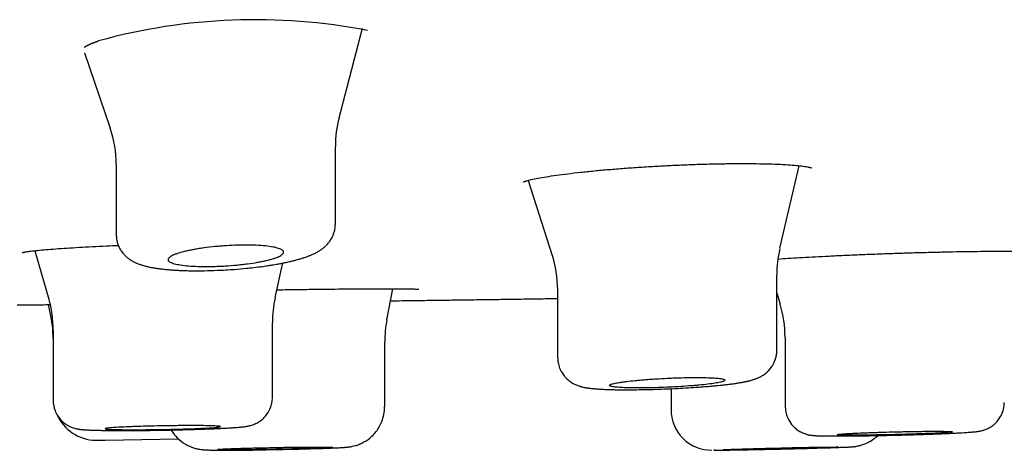
# Model space of a CAD drawing. Units: millimetres. Extents: x -18 to 969, y -35 to 2041.
# Drawn here: x 877 to 894, y 1927 to 1934 of the extents above; entities that cross this region are included whole.
import ezdxf

# ---------------------------------------------------------------- set-up
doc = ezdxf.new("R2010")
doc.units = ezdxf.units.MM
doc.layers.add('Default', color=7, linetype='Continuous')
doc.layers.add('DV2_Default', color=7, linetype='Continuous')

# ---------------------------------------------------------------- blocks, each defined once
blk = doc.blocks.new('SE1')
at = {"layer": 'DV2_Default', "color": 7}
for p, q in [((882.203, 1932.274), (882.611, 1933.826)), ((877.788, 1933.4), (878.236, 1932.091)), ((882.139, 1930.432), (882.139, 1931.778)), ((878.339, 1931.463), (878.339, 1930.247)), ((889.844, 1930.013), (890.177, 1931.443)), ((885.477, 1931.188), (885.898, 1929.889)), ((876.931, 1929.971), (877.173, 1929.131)), ((881.096, 1929.16), (881.227, 1929.758)), ((889.79, 1928.249), (889.79, 1929.549)), ((883.031, 1928.773), (883.137, 1929.312)), ((885.99, 1929.293), (885.99, 1928.122)), ((889.79, 1929.234), (889.846, 1929.047)), ((877.197, 1928.895), (877.165, 1929.037)), ((881.048, 1927.431), (881.048, 1928.722)), ((877.248, 1928.592), (877.248, 1927.381)), ((889.932, 1928.468), (889.932, 1927.275)), ((882.994, 1927.269), (882.994, 1928.389)), ((885.99, 1928.122), (885.99, 1928.121)), ((887.956, 1927.58), (887.956, 1927.218)), ((877.248, 1927.381), (877.248, 1927.38)), ((878.148, 1926.689), (879.417, 1926.712))]:
    blk.add_line(p, q, dxfattribs=at)
for centre, radius, start, end in [((880.753, 1923.709), 10.264, 79.0992, 105.3675), ((884.077, 1931.782), 1.938, 165.2843, 180.1041), ((876.389, 1931.465), 1.951, 359.9396, 18.8099), ((891.768, 1929.555), 1.979, 166.9672, 180.108), ((884.005, 1929.293), 1.986, 359.9328, 17.8918), ((875.252, 1928.593), 1.996, 359.9248, 16.0104), ((883.039, 1928.728), 1.992, 167.693, 180.1085), ((887.934, 1928.467), 1.998, 0.0002, 16.88), ((875.246, 1928.448), 2.001, 0.0048, 12.9066), ((875.273, 1928.451), 1.975, 3.3976, 9.5415), ((884.993, 1928.388), 1.999, 168.8946, 180), ((877.999, 1927.437), 0.75, 203.9171, 268.9922), ((888.659, 1927.218), 0.703, 179.9983, 270.0935), ((844.179, 3883.021), 1956.627, 270.989986, 270.994742), ((880.393, 1939.441), 12.928, 268.5798, 272.297), ((880.392, 1940.05), 13.537, 268.831, 268.8815), ((880.392, 1940.05), 13.537, 271.0639, 271.1884)]:
    blk.add_arc(centre, radius, start, end, dxfattribs=at)
for points, knots in [([(877.79, 1933.496), (877.79, 1933.496), (877.79, 1933.496), (877.79, 1933.496), (877.79, 1933.496), (877.791, 1933.497), (877.791, 1933.497), (877.792, 1933.498), (877.793, 1933.499), (877.794, 1933.499), (877.795, 1933.5), (877.796, 1933.501), (877.798, 1933.502), (877.799, 1933.504), (877.801, 1933.505), (877.803, 1933.506), (877.805, 1933.507), (877.807, 1933.509), (877.81, 1933.511), (877.812, 1933.512), (877.815, 1933.514), (877.818, 1933.516), (877.821, 1933.518), (877.825, 1933.52), (877.828, 1933.522), (877.832, 1933.524), (877.836, 1933.526), (877.84, 1933.528), (877.845, 1933.531), (877.849, 1933.533), (877.854, 1933.535), (877.859, 1933.538), (877.864, 1933.54), (877.87, 1933.543), (877.875, 1933.545), (877.881, 1933.548), (877.887, 1933.551), (877.893, 1933.554), (877.9, 1933.556), (877.906, 1933.559), (877.913, 1933.562), (877.92, 1933.565), (877.927, 1933.568), (877.934, 1933.571), (877.942, 1933.573), (877.95, 1933.576), (877.957, 1933.579), (877.965, 1933.582), (877.974, 1933.585), (877.982, 1933.588), (877.991, 1933.592), (878, 1933.595), (878.009, 1933.598), (878.018, 1933.601), (878.026, 1933.604), (878.031, 1933.605), (878.033, 1933.606)], [0, 0, 0, 0, 0.0068657, 0.0217951, 0.0369673, 0.0523835, 0.068044, 0.0839477, 0.1000926, 0.1164753, 0.1330913, 0.149935, 0.1669995, 0.1842768, 0.2017577, 0.2160591, 0.2307929, 0.248448, 0.2662285, 0.2841498, 0.3022115, 0.3204128, 0.3387528, 0.3572307, 0.3758451, 0.3945951, 0.4134791, 0.432496, 0.4516443, 0.4709231, 0.4894523, 0.5093309, 0.5292863, 0.5493206, 0.5694326, 0.5896211, 0.6098848, 0.6302228, 0.650634, 0.6711176, 0.6916728, 0.7122987, 0.7329948, 0.7537605, 0.7745953, 0.7954988, 0.8164708, 0.8375111, 0.8586196, 0.8797962, 0.901041, 0.9223542, 0.943736, 0.9651868, 0.9867069, 1, 1, 1, 1]), ([(885.454, 1931.182), (885.478, 1931.189), (885.53, 1931.203), (885.647, 1931.227), (885.791, 1931.252), (885.965, 1931.279), (886.163, 1931.305), (886.383, 1931.33), (886.622, 1931.355), (886.877, 1931.378), (887.145, 1931.399), (887.421, 1931.419), (887.704, 1931.436), (887.989, 1931.451), (888.272, 1931.463), (888.551, 1931.472), (888.822, 1931.478), (889.081, 1931.481), (889.326, 1931.481), (889.553, 1931.478), (889.759, 1931.472), (889.942, 1931.463), (890.098, 1931.452), (890.224, 1931.439), (890.318, 1931.424), (890.376, 1931.411), (890.394, 1931.405), (890.395, 1931.404), (890.395, 1931.404)], [0, 0, 0, 0, 0.036238, 0.075362, 0.115597, 0.156253, 0.197222, 0.238415, 0.279664, 0.32096, 0.362213, 0.403533, 0.44478, 0.486041, 0.527272, 0.56837, 0.609524, 0.650612, 0.691612, 0.732474, 0.773305, 0.813811, 0.853967, 0.893452, 0.931423, 0.966524, 0.996459, 1, 1, 1, 1]), ([(885.394, 1931.161), (885.394, 1931.161), (885.394, 1931.161), (885.395, 1931.161), (885.395, 1931.161), (885.395, 1931.161), (885.396, 1931.161), (885.397, 1931.162), (885.397, 1931.162), (885.399, 1931.163), (885.4, 1931.163), (885.401, 1931.164), (885.403, 1931.165), (885.405, 1931.165), (885.407, 1931.166), (885.409, 1931.167), (885.412, 1931.168), (885.414, 1931.169), (885.417, 1931.17), (885.42, 1931.171), (885.424, 1931.172), (885.427, 1931.174), (885.431, 1931.175), (885.435, 1931.176), (885.439, 1931.177), (885.443, 1931.179), (885.448, 1931.18), (885.451, 1931.181), (885.453, 1931.182), (885.454, 1931.182)], [0, 0, 0, 0, 0.0040487, 0.0361122, 0.0688027, 0.1021246, 0.1360808, 0.170672, 0.2058973, 0.2417539, 0.2782374, 0.3153419, 0.3530598, 0.3913823, 0.4302995, 0.4698001, 0.5098723, 0.5505033, 0.5916797, 0.6333878, 0.6756135, 0.7183426, 0.7615608, 0.805254, 0.8494082, 0.8940098, 0.9390454, 0.9845022, 1, 1, 1, 1]), ([(878.341, 1930.247), (878.341, 1930.235), (878.342, 1930.214), (878.345, 1930.182), (878.351, 1930.149), (878.358, 1930.117), (878.369, 1930.083), (878.381, 1930.051), (878.397, 1930.018), (878.413, 1929.989), (878.433, 1929.958), (878.454, 1929.931), (878.477, 1929.904), (878.498, 1929.882), (878.519, 1929.863), (878.537, 1929.848), (878.552, 1929.836), (878.567, 1929.826), (878.582, 1929.815), (878.597, 1929.806), (878.612, 1929.797), (878.628, 1929.788), (878.648, 1929.777), (878.67, 1929.767), (878.704, 1929.751), (878.748, 1929.734), (878.793, 1929.72), (878.83, 1929.709), (878.858, 1929.702), (878.887, 1929.695), (878.916, 1929.689), (878.949, 1929.682), (878.983, 1929.676), (879.019, 1929.67), (879.053, 1929.665), (879.083, 1929.661), (879.119, 1929.656), (879.156, 1929.652), (879.193, 1929.648), (879.228, 1929.644), (879.265, 1929.641), (879.305, 1929.638), (879.344, 1929.635), (879.39, 1929.632), (879.443, 1929.63), (879.504, 1929.627), (879.58, 1929.625), (879.674, 1929.623), (879.776, 1929.623), (879.913, 1929.625), (880.113, 1929.631), (880.362, 1929.645), (880.548, 1929.661), (880.686, 1929.676), (880.78, 1929.686), (880.872, 1929.698), (880.93, 1929.707), (880.984, 1929.715), (881.038, 1929.723), (881.092, 1929.732), (881.142, 1929.741), (881.189, 1929.75), (881.23, 1929.758), (881.266, 1929.765), (881.304, 1929.773), (881.34, 1929.781), (881.374, 1929.79), (881.403, 1929.796), (881.432, 1929.804), (881.464, 1929.812), (881.497, 1929.821), (881.535, 1929.832), (881.57, 1929.843), (881.607, 1929.855), (881.638, 1929.866), (881.667, 1929.876), (881.69, 1929.885), (881.713, 1929.894), (881.743, 1929.907), (881.784, 1929.926), (881.825, 1929.948), (881.859, 1929.968), (881.878, 1929.981), (881.894, 1929.991), (881.909, 1930.002), (881.924, 1930.013), (881.939, 1930.026), (881.955, 1930.039), (881.97, 1930.053), (881.985, 1930.068), (882.003, 1930.087), (882.023, 1930.111), (882.044, 1930.138), (882.063, 1930.167), (882.084, 1930.204), (882.101, 1930.242), (882.114, 1930.279), (882.123, 1930.311), (882.131, 1930.347), (882.137, 1930.39), (882.138, 1930.417), (882.138, 1930.432)], [0, 0, 0, 0, 0.00696, 0.013628, 0.019397, 0.027655, 0.033925, 0.042093, 0.049171, 0.057059, 0.063304, 0.072615, 0.079929, 0.087169, 0.093854, 0.099645, 0.103984, 0.10832, 0.113189, 0.117892, 0.122132, 0.127, 0.132756, 0.13996, 0.147305, 0.164696, 0.180288, 0.189717, 0.198345, 0.205008, 0.215874, 0.22359, 0.233405, 0.244416, 0.252828, 0.260042, 0.268031, 0.279839, 0.287795, 0.295078, 0.30456, 0.31406, 0.322131, 0.330597, 0.344508, 0.356172, 0.369071, 0.391061, 0.412145, 0.428178, 0.469111, 0.523707, 0.563942, 0.572555, 0.601693, 0.617547, 0.62712, 0.63631, 0.650614, 0.661026, 0.670837, 0.68305, 0.691918, 0.699208, 0.707625, 0.718545, 0.725356, 0.733139, 0.740056, 0.747511, 0.758302, 0.765823, 0.779145, 0.787777, 0.797907, 0.806793, 0.813193, 0.819567, 0.8285, 0.840937, 0.860094, 0.868663, 0.874671, 0.880088, 0.884778, 0.889918, 0.894589, 0.900716, 0.906238, 0.910119, 0.916945, 0.925185, 0.932781, 0.940548, 0.949264, 0.960642, 0.967989, 0.974175, 0.981742, 0.991818, 1, 1, 1, 1]), ([(876.78, 1929.952), (876.805, 1929.956), (876.859, 1929.963), (876.976, 1929.977), (877.118, 1929.99), (877.288, 1930.003), (877.481, 1930.017), (877.694, 1930.03), (877.925, 1930.043), (878.154, 1930.054), (878.307, 1930.06), (878.376, 1930.063)], [0, 0, 0, 0, 0.104793, 0.216753, 0.330723, 0.44546, 0.560566, 0.676201, 0.791828, 0.907612, 1, 1, 1, 1]), ([(880.96, 1930.049), (881.006, 1930.043), (881.046, 1930.037), (881.099, 1930.026), (881.116, 1930.022), (881.146, 1930.013), (881.159, 1930.009), (881.195, 1929.995), (881.213, 1929.985), (881.23, 1929.969), (881.234, 1929.964), (881.24, 1929.953), (881.241, 1929.947), (881.239, 1929.93), (881.232, 1929.918), (881.211, 1929.9), (881.203, 1929.894), (881.183, 1929.882), (881.16, 1929.87), (881.132, 1929.858), (881.101, 1929.846), (881.083, 1929.84), (881.028, 1929.823), (880.986, 1929.812), (880.917, 1929.795), (880.892, 1929.79), (880.841, 1929.78), (880.815, 1929.775), (880.733, 1929.761), (880.675, 1929.752), (880.584, 1929.74), (880.553, 1929.736), (880.489, 1929.729), (880.457, 1929.725), (880.361, 1929.716), (880.296, 1929.711), (880.196, 1929.705), (880.163, 1929.704), (880.098, 1929.701), (880.033, 1929.698), (879.969, 1929.697), (879.906, 1929.697), (879.875, 1929.697), (879.783, 1929.698), (879.726, 1929.7), (879.618, 1929.706), (879.567, 1929.71), (879.475, 1929.721), (879.435, 1929.727), (879.381, 1929.738), (879.365, 1929.742), (879.335, 1929.75), (879.308, 1929.758), (879.287, 1929.768), (879.269, 1929.777), (879.262, 1929.782), (879.244, 1929.798), (879.239, 1929.809), (879.241, 1929.826), (879.243, 1929.832), (879.25, 1929.843), (879.256, 1929.849), (879.276, 1929.867), (879.296, 1929.879), (879.334, 1929.897), (879.349, 1929.903), (879.38, 1929.915), (879.397, 1929.921), (879.452, 1929.939), (879.494, 1929.95), (879.564, 1929.967), (879.588, 1929.972), (879.639, 1929.982), (879.692, 1929.993), (879.748, 1930.002), (879.806, 1930.011), (879.836, 1930.015), (879.927, 1930.028), (879.99, 1930.035), (880.086, 1930.045), (880.119, 1930.048), (880.185, 1930.053), (880.218, 1930.055), (880.317, 1930.061), (880.382, 1930.064), (880.479, 1930.067), (880.511, 1930.068), (880.575, 1930.068), (880.605, 1930.068), (880.696, 1930.067), (880.754, 1930.065), (880.863, 1930.059), (880.914, 1930.054), (880.96, 1930.049)], [0, 0, 0, 0, 0.03125, 0.03125, 0.046875, 0.046875, 0.0625, 0.0625, 0.09375, 0.09375, 0.109375, 0.109375, 0.125, 0.125, 0.15625, 0.15625, 0.171875, 0.171875, 0.1875, 0.203125, 0.203125, 0.21875, 0.21875, 0.25, 0.25, 0.265625, 0.265625, 0.28125, 0.28125, 0.3125, 0.3125, 0.328125, 0.328125, 0.34375, 0.34375, 0.375, 0.375, 0.390625, 0.390625, 0.40625, 0.421875, 0.421875, 0.4375, 0.4375, 0.46875, 0.46875, 0.5, 0.5, 0.53125, 0.53125, 0.546875, 0.546875, 0.5625, 0.578125, 0.578125, 0.59375, 0.59375, 0.625, 0.625, 0.640625, 0.640625, 0.65625, 0.65625, 0.6875, 0.6875, 0.703125, 0.703125, 0.71875, 0.71875, 0.75, 0.75, 0.765625, 0.765625, 0.78125, 0.796875, 0.796875, 0.8125, 0.8125, 0.84375, 0.84375, 0.859375, 0.859375, 0.875, 0.875, 0.90625, 0.90625, 0.921875, 0.921875, 0.9375, 0.9375, 0.96875, 0.96875, 1, 1, 1, 1]), ([(876.71, 1929.938), (876.71, 1929.938), (876.71, 1929.938), (876.71, 1929.938), (876.71, 1929.939), (876.711, 1929.939), (876.712, 1929.939), (876.713, 1929.939), (876.714, 1929.939), (876.715, 1929.94), (876.717, 1929.94), (876.718, 1929.941), (876.72, 1929.941), (876.722, 1929.942), (876.725, 1929.942), (876.727, 1929.943), (876.73, 1929.943), (876.733, 1929.944), (876.736, 1929.944), (876.739, 1929.945), (876.743, 1929.946), (876.747, 1929.946), (876.751, 1929.947), (876.755, 1929.948), (876.76, 1929.949), (876.764, 1929.95), (876.769, 1929.95), (876.774, 1929.951), (876.778, 1929.952), (876.78, 1929.952)], [0, 0, 0, 0, 0.019924, 0.049007, 0.078895, 0.109587, 0.141079, 0.173366, 0.206437, 0.240279, 0.274878, 0.310213, 0.346266, 0.383014, 0.420432, 0.458497, 0.497183, 0.536463, 0.576312, 0.616705, 0.657615, 0.699019, 0.740893, 0.783215, 0.825962, 0.869116, 0.912657, 0.956568, 1, 1, 1, 1]), ([(889.807, 1929.826), (889.81, 1929.826), (889.865, 1929.831), (889.984, 1929.839), (890.181, 1929.851), (890.399, 1929.864), (890.634, 1929.876), (890.884, 1929.888), (891.146, 1929.9), (891.416, 1929.911), (891.692, 1929.921), (891.969, 1929.931), (892.244, 1929.939), (892.515, 1929.946), (892.777, 1929.952), (893.028, 1929.957), (893.264, 1929.96), (893.483, 1929.962), (893.681, 1929.962), (893.856, 1929.961), (894.006, 1929.958), (894.128, 1929.955), (894.218, 1929.95), (894.274, 1929.945), (894.292, 1929.942), (894.293, 1929.942), (894.293, 1929.942)], [0, 0, 0, 0, 0.001899, 0.047935, 0.094029, 0.14033, 0.186593, 0.232918, 0.279226, 0.32556, 0.371876, 0.418219, 0.464553, 0.510749, 0.557069, 0.603305, 0.649494, 0.695636, 0.74171, 0.787644, 0.833292, 0.878538, 0.922589, 0.963789, 0.997457, 1, 1, 1, 1]), ([(881.125, 1929.294), (881.151, 1929.294), (881.268, 1929.296), (881.475, 1929.299), (881.744, 1929.303), (882.006, 1929.306), (882.256, 1929.308), (882.493, 1929.31), (882.713, 1929.312), (882.914, 1929.312), (883.093, 1929.312), (883.248, 1929.312), (883.376, 1929.31), (883.477, 1929.309), (883.545, 1929.307), (883.576, 1929.305), (883.582, 1929.304), (883.582, 1929.304)], [0, 0, 0, 0, 0.0208, 0.095562, 0.17014, 0.244924, 0.319624, 0.394288, 0.468857, 0.543542, 0.617964, 0.692306, 0.766425, 0.839754, 0.911136, 0.974897, 1, 1, 1, 1]), ([(883.096, 1929.103), (883.162, 1929.104), (883.345, 1929.107), (883.642, 1929.11), (883.986, 1929.115), (884.328, 1929.12), (884.67, 1929.124), (885.012, 1929.129), (885.357, 1929.134), (885.684, 1929.139), (885.894, 1929.142), (885.99, 1929.143)], [0, 0, 0, 0, 0.068647, 0.189413, 0.307795, 0.425949, 0.543876, 0.661573, 0.781435, 0.901055, 1, 1, 1, 1]), ([(876.625, 1929.031), (876.625, 1929.031), (876.626, 1929.031), (876.63, 1929.031), (876.633, 1929.031), (876.645, 1929.031), (876.669, 1929.031), (876.708, 1929.032), (876.756, 1929.032), (876.784, 1929.033), (876.879, 1929.034), (876.956, 1929.034), (877.093, 1929.036), (877.143, 1929.036), (877.197, 1929.037), (877.198, 1929.037), (877.199, 1929.037)], [0, 0, 0, 0, 0.069572, 0.069572, 0.140899, 0.140899, 0.283553, 0.426207, 0.426207, 0.568861, 0.568861, 0.854169, 0.854169, 0.996823, 0.996823, 1, 1, 1, 1]), ([(885.99, 1928.121), (885.991, 1928.103), (885.992, 1928.069), (886.001, 1928.016), (886.015, 1927.964), (886.033, 1927.916), (886.055, 1927.872), (886.078, 1927.836), (886.103, 1927.802), (886.129, 1927.771), (886.158, 1927.743), (886.195, 1927.712), (886.234, 1927.686), (886.272, 1927.664), (886.301, 1927.65), (886.329, 1927.639), (886.357, 1927.629), (886.379, 1927.622), (886.397, 1927.617), (886.413, 1927.612), (886.439, 1927.606), (886.466, 1927.601), (886.493, 1927.596), (886.511, 1927.594), (886.527, 1927.591), (886.543, 1927.589), (886.559, 1927.587), (886.579, 1927.585), (886.6, 1927.583), (886.622, 1927.581), (886.645, 1927.579), (886.672, 1927.577), (886.703, 1927.574), (886.735, 1927.572), (886.768, 1927.571), (886.807, 1927.569), (886.849, 1927.567), (886.891, 1927.566), (886.939, 1927.564), (887, 1927.563), (887.062, 1927.562), (887.135, 1927.562), (887.194, 1927.562), (887.289, 1927.562), (887.372, 1927.563), (887.492, 1927.565), (887.678, 1927.569), (887.979, 1927.58), (888.271, 1927.596), (888.447, 1927.609), (888.54, 1927.616), (888.611, 1927.622), (888.689, 1927.629), (888.747, 1927.634), (888.798, 1927.64), (888.852, 1927.645), (888.905, 1927.651), (888.951, 1927.657), (888.985, 1927.661), (889.019, 1927.665), (889.055, 1927.67), (889.087, 1927.675), (889.112, 1927.679), (889.137, 1927.683), (889.165, 1927.688), (889.192, 1927.692), (889.214, 1927.697), (889.234, 1927.701), (889.252, 1927.704), (889.27, 1927.708), (889.285, 1927.711), (889.301, 1927.715), (889.318, 1927.719), (889.341, 1927.725), (889.369, 1927.733), (889.397, 1927.742), (889.419, 1927.75), (889.44, 1927.758), (889.468, 1927.77), (889.499, 1927.785), (889.529, 1927.801), (889.555, 1927.818), (889.587, 1927.84), (889.621, 1927.868), (889.652, 1927.9), (889.68, 1927.933), (889.706, 1927.969), (889.73, 1928.008), (889.749, 1928.049), (889.766, 1928.094), (889.781, 1928.148), (889.788, 1928.203), (889.789, 1928.236), (889.789, 1928.249)], [0, 0, 0, 0, 0.009448, 0.020531, 0.029267, 0.039818, 0.049153, 0.056866, 0.064015, 0.073261, 0.080236, 0.087476, 0.101939, 0.108476, 0.115807, 0.123913, 0.131229, 0.138956, 0.143753, 0.148496, 0.154736, 0.170021, 0.177034, 0.183524, 0.189124, 0.194001, 0.200607, 0.206295, 0.214469, 0.221882, 0.227243, 0.237164, 0.247151, 0.255588, 0.264374, 0.275558, 0.287381, 0.297152, 0.307636, 0.322895, 0.340322, 0.349398, 0.370362, 0.377703, 0.407978, 0.419659, 0.447072, 0.513479, 0.583785, 0.608331, 0.616453, 0.639164, 0.652139, 0.665787, 0.676796, 0.686734, 0.703206, 0.7142, 0.721285, 0.728814, 0.740744, 0.750463, 0.755689, 0.762516, 0.772788, 0.781003, 0.788349, 0.794319, 0.800795, 0.806419, 0.81242, 0.817127, 0.823277, 0.830257, 0.842466, 0.853841, 0.859452, 0.864943, 0.875172, 0.886346, 0.892684, 0.899997, 0.908502, 0.918054, 0.927713, 0.935312, 0.943626, 0.953526, 0.961484, 0.969442, 0.980593, 0.993201, 1, 1, 1, 1]), ([(888.599, 1927.771), (888.553, 1927.773), (888.502, 1927.774), (888.421, 1927.774), (888.393, 1927.774), (888.335, 1927.774), (888.305, 1927.774), (888.214, 1927.773), (888.152, 1927.771), (888.055, 1927.768), (888.023, 1927.767), (887.957, 1927.765), (887.924, 1927.763), (887.826, 1927.759), (887.761, 1927.755), (887.665, 1927.749), (887.632, 1927.747), (887.57, 1927.742), (887.508, 1927.738), (887.449, 1927.733), (887.392, 1927.728), (887.363, 1927.725), (887.281, 1927.717), (887.231, 1927.711), (887.162, 1927.703), (887.14, 1927.7), (887.098, 1927.694), (887.078, 1927.691), (887.024, 1927.682), (886.993, 1927.676), (886.955, 1927.667), (886.944, 1927.665), (886.924, 1927.659), (886.916, 1927.656), (886.897, 1927.648), (886.89, 1927.643), (886.89, 1927.632), (886.896, 1927.628), (886.914, 1927.621), (886.922, 1927.619), (886.941, 1927.615), (886.952, 1927.613), (886.989, 1927.608), (887.02, 1927.605), (887.092, 1927.6), (887.134, 1927.598), (887.226, 1927.595), (887.277, 1927.594), (887.358, 1927.594), (887.387, 1927.594), (887.445, 1927.594), (887.504, 1927.594), (887.565, 1927.595), (887.628, 1927.596), (887.66, 1927.597), (887.757, 1927.6), (887.822, 1927.602), (887.92, 1927.606), (887.952, 1927.608), (888.018, 1927.611), (888.051, 1927.613), (888.147, 1927.619), (888.209, 1927.623), (888.3, 1927.63), (888.33, 1927.632), (888.388, 1927.637), (888.416, 1927.639), (888.498, 1927.647), (888.548, 1927.653), (888.642, 1927.664), (888.683, 1927.67), (888.738, 1927.679), (888.754, 1927.681), (888.785, 1927.687), (888.8, 1927.69), (888.838, 1927.699), (888.857, 1927.705), (888.883, 1927.716), (888.89, 1927.722), (888.89, 1927.732), (888.884, 1927.737), (888.865, 1927.744), (888.857, 1927.746), (888.839, 1927.751), (888.828, 1927.753), (888.791, 1927.758), (888.76, 1927.762), (888.687, 1927.767), (888.646, 1927.769), (888.599, 1927.771)], [0, 0, 0, 0, 0.03125, 0.03125, 0.046875, 0.046875, 0.0625, 0.0625, 0.09375, 0.09375, 0.109375, 0.109375, 0.125, 0.125, 0.15625, 0.15625, 0.171875, 0.171875, 0.1875, 0.203125, 0.203125, 0.21875, 0.21875, 0.25, 0.25, 0.265625, 0.265625, 0.28125, 0.28125, 0.3125, 0.3125, 0.328125, 0.328125, 0.34375, 0.34375, 0.375, 0.375, 0.40625, 0.40625, 0.421875, 0.421875, 0.4375, 0.4375, 0.46875, 0.46875, 0.5, 0.5, 0.53125, 0.53125, 0.546875, 0.546875, 0.5625, 0.578125, 0.578125, 0.59375, 0.59375, 0.625, 0.625, 0.640625, 0.640625, 0.65625, 0.65625, 0.6875, 0.6875, 0.703125, 0.703125, 0.71875, 0.71875, 0.75, 0.75, 0.78125, 0.78125, 0.796875, 0.796875, 0.8125, 0.8125, 0.84375, 0.84375, 0.875, 0.875, 0.90625, 0.90625, 0.921875, 0.921875, 0.9375, 0.9375, 0.96875, 0.96875, 1, 1, 1, 1]), ([(877.248, 1927.381), (877.248, 1927.313), (877.265, 1927.23), (877.314, 1927.127), (877.369, 1927.048), (877.433, 1926.986), (877.504, 1926.942), (877.543, 1926.923), (877.58, 1926.907), (877.616, 1926.895), (877.646, 1926.888), (877.666, 1926.884), (877.681, 1926.881), (877.696, 1926.879), (877.713, 1926.876), (877.735, 1926.874), (877.756, 1926.872), (877.778, 1926.87), (877.795, 1926.869), (877.817, 1926.867), (877.838, 1926.866), (877.863, 1926.865), (877.895, 1926.863), (877.931, 1926.862), (877.973, 1926.861), (878.021, 1926.86), (878.07, 1926.859), (878.127, 1926.858), (878.18, 1926.857), (878.256, 1926.856), (878.353, 1926.856), (878.447, 1926.856), (878.549, 1926.856), (878.679, 1926.856), (878.915, 1926.858), (879.234, 1926.863), (879.525, 1926.87), (879.705, 1926.876), (879.829, 1926.88), (879.936, 1926.884), (880.048, 1926.888), (880.129, 1926.892), (880.189, 1926.895), (880.244, 1926.898), (880.294, 1926.9), (880.339, 1926.903), (880.375, 1926.906), (880.411, 1926.908), (880.448, 1926.911), (880.48, 1926.914), (880.502, 1926.916), (880.521, 1926.918), (880.545, 1926.92), (880.572, 1926.924), (880.597, 1926.928), (880.616, 1926.931), (880.63, 1926.934), (880.649, 1926.938), (880.672, 1926.944), (880.706, 1926.954), (880.745, 1926.969), (880.795, 1926.993), (880.85, 1927.029), (880.923, 1927.094), (880.993, 1927.19), (881.027, 1927.282), (881.044, 1927.362), (881.047, 1927.397), (881.048, 1927.431)], [0, 0, 0, 0, 0.033241, 0.050092, 0.058407, 0.086229, 0.096928, 0.104724, 0.111181, 0.120862, 0.129817, 0.134878, 0.139766, 0.145256, 0.150974, 0.160993, 0.174222, 0.179332, 0.189567, 0.197518, 0.206199, 0.215612, 0.226096, 0.2417, 0.251829, 0.26663, 0.284641, 0.292593, 0.311482, 0.324409, 0.346098, 0.376185, 0.383166, 0.40778, 0.452111, 0.514343, 0.57807, 0.60976, 0.617561, 0.651656, 0.675346, 0.69149, 0.708973, 0.719653, 0.734966, 0.750508, 0.759921, 0.7701, 0.786723, 0.799399, 0.807137, 0.814784, 0.823344, 0.838919, 0.850817, 0.856918, 0.862303, 0.867515, 0.876387, 0.884034, 0.893504, 0.903366, 0.916417, 0.929887, 0.956805, 0.979237, 0.983415, 1, 1, 1, 1]), ([(880.721, 1926.52), (880.786, 1926.521), (880.923, 1926.523), (881.168, 1926.528), (881.377, 1926.532), (881.51, 1926.535), (881.59, 1926.537), (881.688, 1926.54), (881.819, 1926.544), (881.931, 1926.547), (882.011, 1926.55), (882.066, 1926.552), (882.113, 1926.554), (882.149, 1926.556), (882.178, 1926.557), (882.209, 1926.559), (882.236, 1926.56), (882.264, 1926.562), (882.284, 1926.563), (882.303, 1926.565), (882.321, 1926.566), (882.341, 1926.568), (882.363, 1926.57), (882.385, 1926.573), (882.411, 1926.577), (882.44, 1926.583), (882.488, 1926.595), (882.542, 1926.613), (882.632, 1926.653), (882.708, 1926.7), (882.789, 1926.773), (882.867, 1926.856), (882.963, 1927.032), (882.991, 1927.171), (882.992, 1927.269)], [0, 0, 0, 0, 0.058262, 0.141991, 0.221874, 0.259806, 0.270248, 0.302984, 0.359885, 0.415016, 0.438123, 0.467276, 0.49246, 0.510948, 0.527826, 0.543182, 0.568801, 0.583208, 0.60305, 0.615062, 0.630693, 0.647948, 0.662233, 0.677517, 0.686906, 0.698886, 0.714384, 0.73762, 0.754392, 0.807642, 0.821836, 0.855613, 0.916773, 1, 1, 1, 1]), ([(889.935, 1927.275), (889.935, 1927.201), (889.957, 1927.099), (890.026, 1926.98), (890.086, 1926.915), (890.138, 1926.869), (890.19, 1926.838), (890.234, 1926.816), (890.274, 1926.8), (890.317, 1926.787), (890.35, 1926.78), (890.372, 1926.776), (890.388, 1926.774), (890.404, 1926.772), (890.426, 1926.77), (890.448, 1926.768), (890.469, 1926.767), (890.486, 1926.766), (890.505, 1926.766), (890.527, 1926.765), (890.554, 1926.764), (890.59, 1926.763), (890.64, 1926.762), (890.696, 1926.762), (890.756, 1926.761), (890.805, 1926.761), (890.878, 1926.761), (890.957, 1926.761), (891.048, 1926.762), (891.153, 1926.763), (891.315, 1926.765), (891.578, 1926.769), (891.903, 1926.777), (892.22, 1926.785), (892.449, 1926.793), (892.585, 1926.798), (892.68, 1926.802), (892.762, 1926.806), (892.855, 1926.81), (892.92, 1926.814), (892.983, 1926.817), (893.025, 1926.819), (893.068, 1926.822), (893.101, 1926.824), (893.133, 1926.827), (893.16, 1926.829), (893.184, 1926.831), (893.203, 1926.833), (893.22, 1926.834), (893.239, 1926.836), (893.259, 1926.839), (893.28, 1926.842), (893.298, 1926.845), (893.316, 1926.848), (893.339, 1926.853), (893.364, 1926.859), (893.391, 1926.868), (893.42, 1926.879), (893.463, 1926.898), (893.515, 1926.929), (893.571, 1926.974), (893.643, 1927.05), (893.701, 1927.153), (893.727, 1927.267), (893.731, 1927.32), (893.731, 1927.343)], [0, 0, 0, 0, 0.036226, 0.060587, 0.069856, 0.084878, 0.097252, 0.103262, 0.112231, 0.122402, 0.132015, 0.138893, 0.14469, 0.149812, 0.159333, 0.174321, 0.182856, 0.189021, 0.197023, 0.208136, 0.216994, 0.228479, 0.24791, 0.267646, 0.27977, 0.298918, 0.306099, 0.334507, 0.355195, 0.365813, 0.400165, 0.45232, 0.512086, 0.573161, 0.622768, 0.642672, 0.656758, 0.683386, 0.69832, 0.724498, 0.733711, 0.751809, 0.761512, 0.77547, 0.785542, 0.796765, 0.806564, 0.815873, 0.822389, 0.829254, 0.84221, 0.852242, 0.858762, 0.865751, 0.872847, 0.880839, 0.886569, 0.892432, 0.900222, 0.913815, 0.925398, 0.939156, 0.969633, 0.988484, 1, 1, 1, 1]), ([(879.855, 1926.94), (879.902, 1926.939), (879.943, 1926.938), (879.998, 1926.937), (880.014, 1926.936), (880.045, 1926.935), (880.059, 1926.934), (880.097, 1926.932), (880.116, 1926.93), (880.135, 1926.928), (880.14, 1926.927), (880.146, 1926.925), (880.148, 1926.924), (880.148, 1926.921), (880.141, 1926.919), (880.122, 1926.916), (880.114, 1926.914), (880.095, 1926.912), (880.073, 1926.91), (880.045, 1926.907), (880.014, 1926.905), (879.997, 1926.904), (879.942, 1926.9), (879.901, 1926.898), (879.832, 1926.895), (879.808, 1926.894), (879.757, 1926.891), (879.73, 1926.89), (879.649, 1926.887), (879.591, 1926.885), (879.5, 1926.882), (879.469, 1926.882), (879.406, 1926.88), (879.375, 1926.879), (879.279, 1926.877), (879.214, 1926.875), (879.082, 1926.873), (879.017, 1926.872), (878.921, 1926.871), (878.889, 1926.871), (878.826, 1926.87), (878.795, 1926.87), (878.704, 1926.869), (878.647, 1926.869), (878.538, 1926.87), (878.487, 1926.87), (878.394, 1926.871), (878.353, 1926.872), (878.298, 1926.874), (878.281, 1926.874), (878.25, 1926.875), (878.222, 1926.877), (878.2, 1926.878), (878.181, 1926.88), (878.173, 1926.881), (878.154, 1926.883), (878.148, 1926.885), (878.148, 1926.888), (878.149, 1926.889), (878.156, 1926.891), (878.161, 1926.893), (878.18, 1926.896), (878.199, 1926.898), (878.236, 1926.902), (878.25, 1926.903), (878.281, 1926.905), (878.298, 1926.906), (878.352, 1926.91), (878.394, 1926.912), (878.487, 1926.917), (878.538, 1926.919), (878.619, 1926.922), (878.647, 1926.923), (878.705, 1926.925), (878.734, 1926.926), (878.825, 1926.929), (878.888, 1926.93), (879.016, 1926.934), (879.082, 1926.935), (879.213, 1926.937), (879.278, 1926.938), (879.374, 1926.939), (879.406, 1926.94), (879.469, 1926.94), (879.5, 1926.94), (879.59, 1926.941), (879.648, 1926.941), (879.758, 1926.941), (879.809, 1926.94), (879.855, 1926.94)], [0, 0, 0, 0, 0.03125, 0.03125, 0.046875, 0.046875, 0.0625, 0.0625, 0.09375, 0.09375, 0.109375, 0.109375, 0.125, 0.125, 0.15625, 0.15625, 0.171875, 0.171875, 0.1875, 0.203125, 0.203125, 0.21875, 0.21875, 0.25, 0.25, 0.265625, 0.265625, 0.28125, 0.28125, 0.3125, 0.3125, 0.328125, 0.328125, 0.34375, 0.34375, 0.375, 0.375, 0.40625, 0.40625, 0.421875, 0.421875, 0.4375, 0.4375, 0.46875, 0.46875, 0.5, 0.5, 0.53125, 0.53125, 0.546875, 0.546875, 0.5625, 0.578125, 0.578125, 0.59375, 0.59375, 0.625, 0.625, 0.640625, 0.640625, 0.65625, 0.65625, 0.6875, 0.6875, 0.703125, 0.703125, 0.71875, 0.71875, 0.75, 0.75, 0.78125, 0.78125, 0.796875, 0.796875, 0.8125, 0.8125, 0.84375, 0.84375, 0.875, 0.875, 0.90625, 0.90625, 0.921875, 0.921875, 0.9375, 0.9375, 0.96875, 0.96875, 1, 1, 1, 1]), ([(879.294, 1926.865), (879.296, 1926.861), (879.326, 1926.811), (879.399, 1926.722), (879.505, 1926.637), (879.595, 1926.59), (879.653, 1926.565), (879.712, 1926.546), (879.767, 1926.534), (879.81, 1926.527), (879.839, 1926.524), (879.865, 1926.522), (879.887, 1926.521), (879.907, 1926.52), (879.923, 1926.519), (879.943, 1926.518), (879.965, 1926.518), (879.992, 1926.517), (880.017, 1926.517), (880.044, 1926.517), (880.06, 1926.517), (880.072, 1926.516)], [0, 0, 0, 0, 0.010862, 0.139417, 0.283735, 0.33579, 0.385519, 0.438414, 0.490234, 0.535457, 0.573193, 0.610621, 0.66953, 0.705987, 0.740949, 0.774316, 0.823443, 0.876433, 0.915691, 0.95299, 1, 1, 1, 1]), ([(889.21, 1926.522), (889.268, 1926.523), (889.377, 1926.525), (889.597, 1926.53), (889.848, 1926.535), (890.089, 1926.541), (890.25, 1926.545), (890.372, 1926.549), (890.493, 1926.552), (890.617, 1926.556), (890.698, 1926.558), (890.762, 1926.56), (890.812, 1926.562), (890.87, 1926.564), (890.913, 1926.565), (890.959, 1926.567), (890.996, 1926.569), (891.028, 1926.57), (891.05, 1926.571), (891.066, 1926.572), (891.08, 1926.573), (891.093, 1926.574), (891.11, 1926.575), (891.135, 1926.578), (891.187, 1926.585), (891.273, 1926.606), (891.372, 1926.646), (891.465, 1926.703), (891.517, 1926.748), (891.537, 1926.766), (891.54, 1926.769)], [0, 0, 0, 0, 0.063326, 0.134302, 0.22865, 0.319331, 0.374961, 0.397433, 0.449504, 0.511528, 0.548347, 0.558652, 0.60157, 0.624074, 0.655596, 0.680049, 0.716888, 0.742005, 0.763678, 0.781292, 0.792743, 0.8095, 0.822923, 0.839391, 0.866218, 0.885486, 0.932006, 0.972644, 0.99596, 1, 1, 1, 1]), ([(892.541, 1926.843), (892.494, 1926.843), (892.444, 1926.843), (892.362, 1926.842), (892.334, 1926.842), (892.276, 1926.841), (892.246, 1926.841), (892.156, 1926.839), (892.093, 1926.838), (891.997, 1926.837), (891.964, 1926.836), (891.899, 1926.834), (891.866, 1926.834), (891.768, 1926.831), (891.703, 1926.83), (891.607, 1926.827), (891.575, 1926.826), (891.512, 1926.824), (891.451, 1926.822), (891.392, 1926.82), (891.334, 1926.817), (891.306, 1926.816), (891.224, 1926.813), (891.173, 1926.811), (891.104, 1926.807), (891.082, 1926.806), (891.04, 1926.804), (891.021, 1926.803), (890.966, 1926.8), (890.935, 1926.798), (890.898, 1926.794), (890.886, 1926.793), (890.867, 1926.791), (890.859, 1926.79), (890.84, 1926.788), (890.834, 1926.786), (890.834, 1926.783), (890.84, 1926.781), (890.859, 1926.779), (890.867, 1926.779), (890.886, 1926.778), (890.897, 1926.777), (890.935, 1926.776), (890.966, 1926.775), (891.038, 1926.775), (891.08, 1926.774), (891.173, 1926.774), (891.223, 1926.775), (891.305, 1926.775), (891.333, 1926.775), (891.391, 1926.776), (891.45, 1926.777), (891.511, 1926.778), (891.574, 1926.779), (891.606, 1926.78), (891.703, 1926.781), (891.768, 1926.783), (891.866, 1926.785), (891.898, 1926.786), (891.964, 1926.788), (891.996, 1926.789), (892.093, 1926.792), (892.155, 1926.793), (892.246, 1926.797), (892.276, 1926.798), (892.334, 1926.8), (892.362, 1926.801), (892.443, 1926.804), (892.494, 1926.806), (892.587, 1926.811), (892.628, 1926.813), (892.683, 1926.817), (892.7, 1926.818), (892.731, 1926.82), (892.745, 1926.821), (892.782, 1926.824), (892.801, 1926.826), (892.827, 1926.83), (892.834, 1926.831), (892.834, 1926.835), (892.828, 1926.836), (892.808, 1926.838), (892.8, 1926.838), (892.782, 1926.84), (892.771, 1926.84), (892.733, 1926.841), (892.702, 1926.842), (892.629, 1926.843), (892.588, 1926.843), (892.541, 1926.843)], [0, 0, 0, 0, 0.03125, 0.03125, 0.046875, 0.046875, 0.0625, 0.0625, 0.09375, 0.09375, 0.109375, 0.109375, 0.125, 0.125, 0.15625, 0.15625, 0.171875, 0.171875, 0.1875, 0.203125, 0.203125, 0.21875, 0.21875, 0.25, 0.25, 0.265625, 0.265625, 0.28125, 0.28125, 0.3125, 0.3125, 0.328125, 0.328125, 0.34375, 0.34375, 0.375, 0.375, 0.40625, 0.40625, 0.421875, 0.421875, 0.4375, 0.4375, 0.46875, 0.46875, 0.5, 0.5, 0.53125, 0.53125, 0.546875, 0.546875, 0.5625, 0.578125, 0.578125, 0.59375, 0.59375, 0.625, 0.625, 0.640625, 0.640625, 0.65625, 0.65625, 0.6875, 0.6875, 0.703125, 0.703125, 0.71875, 0.71875, 0.75, 0.75, 0.78125, 0.78125, 0.796875, 0.796875, 0.8125, 0.8125, 0.84375, 0.84375, 0.875, 0.875, 0.90625, 0.90625, 0.921875, 0.921875, 0.9375, 0.9375, 0.96875, 0.96875, 1, 1, 1, 1]), ([(881.802, 1926.57), (881.756, 1926.57), (881.705, 1926.57), (881.624, 1926.569), (881.596, 1926.569), (881.538, 1926.568), (881.508, 1926.568), (881.417, 1926.567), (881.355, 1926.566), (881.259, 1926.565), (881.226, 1926.564), (881.16, 1926.563), (881.128, 1926.562), (881.03, 1926.56), (880.965, 1926.559), (880.868, 1926.557), (880.836, 1926.556), (880.774, 1926.555), (880.712, 1926.553), (880.653, 1926.552), (880.596, 1926.55), (880.567, 1926.549), (880.485, 1926.547), (880.435, 1926.545), (880.366, 1926.543), (880.344, 1926.542), (880.302, 1926.54), (880.282, 1926.54), (880.228, 1926.537), (880.197, 1926.536), (880.159, 1926.534), (880.148, 1926.533), (880.129, 1926.532), (880.121, 1926.531), (880.102, 1926.529), (880.095, 1926.528), (880.095, 1926.526), (880.102, 1926.525), (880.121, 1926.524), (880.129, 1926.523), (880.148, 1926.523), (880.159, 1926.522), (880.196, 1926.522), (880.227, 1926.521), (880.3, 1926.521), (880.342, 1926.521), (880.434, 1926.521), (880.484, 1926.521), (880.566, 1926.522), (880.595, 1926.522), (880.653, 1926.523), (880.712, 1926.524), (880.773, 1926.524), (880.835, 1926.525), (880.868, 1926.526), (880.964, 1926.527), (881.029, 1926.528), (881.127, 1926.53), (881.16, 1926.531), (881.225, 1926.532), (881.258, 1926.533), (881.354, 1926.535), (881.417, 1926.536), (881.507, 1926.539), (881.537, 1926.54), (881.595, 1926.541), (881.623, 1926.542), (881.705, 1926.544), (881.755, 1926.546), (881.848, 1926.549), (881.89, 1926.551), (881.944, 1926.553), (881.961, 1926.554), (881.992, 1926.555), (882.006, 1926.556), (882.044, 1926.558), (882.063, 1926.56), (882.089, 1926.562), (882.095, 1926.563), (882.095, 1926.566), (882.089, 1926.566), (882.07, 1926.568), (882.062, 1926.568), (882.043, 1926.569), (882.032, 1926.569), (881.995, 1926.57), (881.964, 1926.57), (881.891, 1926.57), (881.849, 1926.57), (881.802, 1926.57)], [0, 0, 0, 0, 0.03125, 0.03125, 0.046875, 0.046875, 0.0625, 0.0625, 0.09375, 0.09375, 0.109375, 0.109375, 0.125, 0.125, 0.15625, 0.15625, 0.171875, 0.171875, 0.1875, 0.203125, 0.203125, 0.21875, 0.21875, 0.25, 0.25, 0.265625, 0.265625, 0.28125, 0.28125, 0.3125, 0.3125, 0.328125, 0.328125, 0.34375, 0.34375, 0.375, 0.375, 0.40625, 0.40625, 0.421875, 0.421875, 0.4375, 0.4375, 0.46875, 0.46875, 0.5, 0.5, 0.53125, 0.53125, 0.546875, 0.546875, 0.5625, 0.578125, 0.578125, 0.59375, 0.59375, 0.625, 0.625, 0.640625, 0.640625, 0.65625, 0.65625, 0.6875, 0.6875, 0.703125, 0.703125, 0.71875, 0.71875, 0.75, 0.75, 0.78125, 0.78125, 0.796875, 0.796875, 0.8125, 0.8125, 0.84375, 0.84375, 0.875, 0.875, 0.90625, 0.90625, 0.921875, 0.921875, 0.9375, 0.9375, 0.96875, 0.96875, 1, 1, 1, 1]), ([(890.565, 1926.568), (890.518, 1926.567), (890.468, 1926.566), (890.387, 1926.565), (890.359, 1926.565), (890.301, 1926.563), (890.271, 1926.563), (890.18, 1926.561), (890.118, 1926.56), (890.021, 1926.558), (889.989, 1926.557), (889.923, 1926.555), (889.89, 1926.555), (889.793, 1926.552), (889.728, 1926.551), (889.631, 1926.548), (889.599, 1926.548), (889.536, 1926.546), (889.475, 1926.544), (889.416, 1926.543), (889.358, 1926.541), (889.33, 1926.54), (889.248, 1926.538), (889.197, 1926.536), (889.128, 1926.534), (889.106, 1926.534), (889.064, 1926.532), (889.045, 1926.531), (888.99, 1926.53), (888.96, 1926.528), (888.922, 1926.527), (888.911, 1926.526), (888.892, 1926.525), (888.884, 1926.525), (888.865, 1926.524), (888.858, 1926.523), (888.858, 1926.522), (888.865, 1926.521), (888.884, 1926.521), (888.892, 1926.521), (888.911, 1926.521), (888.922, 1926.521), (888.959, 1926.521), (888.99, 1926.521), (889.063, 1926.522), (889.105, 1926.523), (889.197, 1926.524), (889.247, 1926.525), (889.329, 1926.526), (889.358, 1926.527), (889.415, 1926.528), (889.474, 1926.529), (889.536, 1926.53), (889.598, 1926.532), (889.63, 1926.532), (889.727, 1926.534), (889.792, 1926.536), (889.89, 1926.538), (889.923, 1926.539), (889.988, 1926.54), (890.021, 1926.541), (890.117, 1926.544), (890.179, 1926.545), (890.27, 1926.548), (890.3, 1926.549), (890.358, 1926.55), (890.386, 1926.551), (890.467, 1926.553), (890.518, 1926.555), (890.588, 1926.557), (890.61, 1926.558), (890.652, 1926.559), (890.69, 1926.56), (890.724, 1926.562), (890.755, 1926.563), (890.769, 1926.563), (890.807, 1926.565), (890.826, 1926.566), (890.852, 1926.568), (890.858, 1926.568), (890.858, 1926.57), (890.852, 1926.57), (890.833, 1926.57), (890.825, 1926.57), (890.806, 1926.57), (890.795, 1926.57), (890.758, 1926.57), (890.727, 1926.57), (890.654, 1926.569), (890.612, 1926.569), (890.565, 1926.568)], [0, 0, 0, 0, 0.03125, 0.03125, 0.046875, 0.046875, 0.0625, 0.0625, 0.09375, 0.09375, 0.109375, 0.109375, 0.125, 0.125, 0.15625, 0.15625, 0.171875, 0.171875, 0.1875, 0.203125, 0.203125, 0.21875, 0.21875, 0.25, 0.25, 0.265625, 0.265625, 0.28125, 0.28125, 0.3125, 0.3125, 0.328125, 0.328125, 0.34375, 0.34375, 0.375, 0.375, 0.40625, 0.40625, 0.421875, 0.421875, 0.4375, 0.4375, 0.46875, 0.46875, 0.5, 0.5, 0.53125, 0.53125, 0.546875, 0.546875, 0.5625, 0.578125, 0.578125, 0.59375, 0.59375, 0.625, 0.625, 0.640625, 0.640625, 0.65625, 0.65625, 0.6875, 0.6875, 0.703125, 0.703125, 0.71875, 0.71875, 0.75, 0.75, 0.765625, 0.765625, 0.78125, 0.796875, 0.796875, 0.8125, 0.8125, 0.84375, 0.84375, 0.875, 0.875, 0.90625, 0.90625, 0.921875, 0.921875, 0.9375, 0.9375, 0.96875, 0.96875, 1, 1, 1, 1]), ([(888.696, 1926.516), (888.704, 1926.516), (888.734, 1926.516), (888.806, 1926.516), (888.9, 1926.517), (888.975, 1926.518), (889.019, 1926.519), (889.065, 1926.52), (889.113, 1926.521), (889.161, 1926.521), (889.194, 1926.522), (889.21, 1926.522)], [0, 0, 0, 0, 0.101509, 0.345427, 0.586549, 0.658014, 0.728523, 0.798315, 0.867637, 0.936741, 1, 1, 1, 1]), ([(889.21, 1926.522), (889.201, 1926.522), (889.183, 1926.522), (889.155, 1926.521), (889.128, 1926.521), (889.106, 1926.52), (889.093, 1926.52), (889.089, 1926.52)], [0, 0, 0, 0, 0.218807, 0.440797, 0.662801, 0.885057, 1, 1, 1, 1])]:
    blk.add_open_spline(points, degree=3, knots=knots, dxfattribs=at)
blk.add_open_spline([(888.723, 1926.516), (888.714, 1926.516), (888.707, 1926.516), (888.7, 1926.516)], degree=3, dxfattribs=at)

msp = doc.modelspace()

# ---------------------------------------------------------------- block references
at = {"layer": 'Default'}
msp.add_blockref('SE1', (0, 0), dxfattribs=at)

doc.saveas('drawing.dxf')
